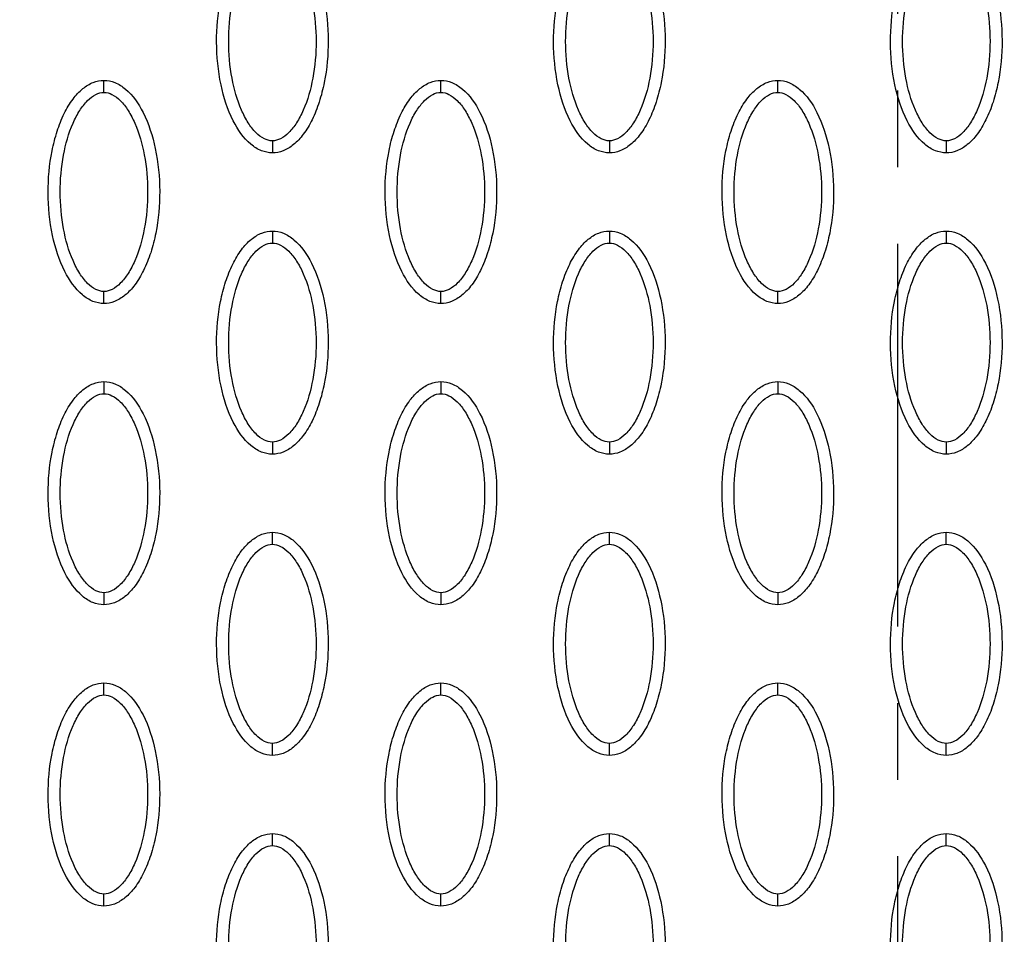
# Model space of a CAD drawing. Units: millimetres. Extents: x -396 to 16651, y 529 to 14565.
# Drawn here: x 10309 to 10390, y 8011 to 8087 of the extents above; entities that cross this region are included whole.
import ezdxf

# ---------------------------------------------------------------- set-up
doc = ezdxf.new("R2010")
doc.units = ezdxf.units.MM
doc.linetypes.add('CENTER', pattern=[50.8, 31.75, -6.35, 6.35, -6.35])
doc.layers.add('Make2D$\\M+5BFC9\\M+5BCFB\\M+5CFDF$\\M+5C6D5\\M+5CDA8\\M+5CFDF', color=18, linetype='Continuous')
doc.layers.add('Make2D$\\M+5BFC9\\M+5BCFB\\M+5CFDF$\\M+5D5FD\\M+5C7D0\\M+5CFDF', color=18, linetype='Continuous')
doc.styles.get("Standard").update_dxf_attribs({"font": 'Ubuntu-Regular.ttf'})
doc.dimstyles.new('Qitele', dxfattribs={"dimscale": 85, "dimtxt": 4, "dimasz": 5, "dimexe": 4, "dimexo": 0, "dimgap": 3, "dimtad": 1, "dimdec": 0, "dimrnd": 10, "dimzin": 1, "dimtxsty": 'Standard', "dimblk": 'OBLIQUE', "dimcen": 5, "dimdle": 4, "dimclrd": 256, "dimclre": 256, "dimclrt": 256, "dimadec": 0, "dimazin": 0, "dimtfac": 1, "dimtdec": 0, "dimtmove": 0, "dimatfit": 3, "dimldrblk": 'OBLIQUE', "dimfxl": 0, "dimlwd": 40, "dimlwe": 30, "dimarcsym": 0})

# ---------------------------------------------------------------- blocks, each defined once
blk = doc.blocks.new('_Oblique')
at = {"color": 0, "linetype": 'ByBlock', "lineweight": -2}
blk.add_line((-0.5, -0.5), (0.5, 0.5), dxfattribs=at)
blk = doc.blocks.new('*D6')
at = {"lineweight": 40, "transparency": 16777216}
blk.add_line((1146.549, 11131.453), (1146.549, 2432.855), dxfattribs=at)
at = {"lineweight": 30, "transparency": 16777216}
for p, q in [((1656.549, 10791.453), (806.549, 10791.453)), ((1656.549, 2772.855), (806.549, 2772.855))]:
    blk.add_line(p, q, dxfattribs=at)
at = {"layer": 'Defpoints', "color": 0, "transparency": 16777216}
for p in [(10791.354, 10791.453), (1146.549, 2772.855), (7313.177, 2772.855)]:
    blk.add_point(p, dxfattribs=at)
at = {"lineweight": 40, "transparency": 16777216, "xscale": 425, "yscale": 425, "zscale": 425}
for p, rotation in [((1146.549, 10791.453), 90), ((1146.549, 2772.855), 270)]:
    blk.add_blockref('_Oblique', p, dxfattribs=dict(at, rotation=rotation))
at = {"transparency": 16777216, "insert": (713.944, 6854.215), "char_height": 340, "attachment_point": 5, "rotation": 90}
blk.add_mtext('8020', dxfattribs=at)
blk = doc.blocks.new('*D8')
at = {"lineweight": 40, "transparency": 16777216}
blk.add_line((259.356, 13041.932), (259.356, 529.147), dxfattribs=at)
at = {"lineweight": 30, "transparency": 16777216}
for p, q in [((769.356, 12701.932), (-80.644, 12701.932)), ((769.356, 869.147), (-80.644, 869.147))]:
    blk.add_line(p, q, dxfattribs=at)
at = {"layer": 'Defpoints', "color": 0, "transparency": 16777216}
for p in [(10498.484, 12701.932), (259.356, 869.147), (7000.57, 869.147)]:
    blk.add_point(p, dxfattribs=at)
at = {"lineweight": 40, "transparency": 16777216, "xscale": 425, "yscale": 425, "zscale": 425}
for p, rotation in [((259.356, 12701.932), 90), ((259.356, 869.147), 270)]:
    blk.add_blockref('_Oblique', p, dxfattribs=dict(at, rotation=rotation))
at = {"transparency": 16777216, "insert": (-173.249, 6863.206), "char_height": 340, "attachment_point": 5, "rotation": 90}
blk.add_mtext('11830', dxfattribs=at)

msp = doc.modelspace()

# ---------------------------------------------------------------- linework, layer by layer
at = {"color": 0, "linetype": 'CENTER'}
msp.add_line((10381.377, 7477.748), (10381.377, 8750.12), dxfattribs=at)
at = {"layer": 'Make2D$\\M+5BFC9\\M+5BCFB\\M+5CFDF$\\M+5C6D5\\M+5CDA8\\M+5CFDF', "color": 0}
for points, knots in [([(10329.49, 8075.827), (10329.179, 8075.828), (10328.527, 8075.959), (10327.277, 8076.782), (10326.015, 8078.645), (10325.086, 8081.584), (10324.754, 8084.992), (10325.01, 8087.909), (10325.569, 8090.094), (10326.141, 8091.546), (10326.847, 8092.753), (10327.667, 8093.644), (10328.552, 8094.204), (10329.19, 8094.332), (10329.49, 8094.331)], [0, 0, 0, 0, 0.931276, 1.963919, 4.405768, 7.571965, 11.148137, 14.632233, 16.315096, 17.90115, 19.303978, 20.494603, 21.507941, 22.408096, 22.408096, 22.408096, 22.408096]), ([(10329.49, 8094.331), (10329.801, 8094.331), (10330.453, 8094.199), (10331.702, 8093.376), (10332.964, 8091.513), (10333.893, 8088.574), (10334.225, 8085.166), (10333.97, 8082.249), (10333.41, 8080.064), (10332.839, 8078.612), (10332.132, 8077.405), (10331.312, 8076.514), (10330.428, 8075.954), (10329.789, 8075.827), (10329.49, 8075.827)], [0, 0, 0, 0, 0.931276, 1.963919, 4.405768, 7.571965, 11.148137, 14.632233, 16.315096, 17.90115, 19.303978, 20.494603, 21.507941, 22.408096, 22.408096, 22.408096, 22.408096]), ([(10357.437, 8075.827), (10357.126, 8075.828), (10356.474, 8075.959), (10355.224, 8076.782), (10353.963, 8078.645), (10353.033, 8081.584), (10352.701, 8084.992), (10352.957, 8087.909), (10353.516, 8090.094), (10354.088, 8091.546), (10354.794, 8092.753), (10355.614, 8093.644), (10356.499, 8094.204), (10357.137, 8094.332), (10357.437, 8094.331)], [0, 0, 0, 0, 0.931276, 1.963919, 4.405768, 7.571965, 11.148137, 14.632233, 16.315096, 17.90115, 19.303978, 20.494603, 21.507941, 22.408096, 22.408096, 22.408096, 22.408096]), ([(10357.437, 8094.331), (10357.748, 8094.331), (10358.4, 8094.199), (10359.65, 8093.376), (10360.911, 8091.513), (10361.84, 8088.574), (10362.172, 8085.166), (10361.917, 8082.249), (10361.357, 8080.064), (10360.786, 8078.612), (10360.079, 8077.405), (10359.259, 8076.514), (10358.375, 8075.954), (10357.736, 8075.827), (10357.437, 8075.827)], [0, 0, 0, 0, 0.931276, 1.963919, 4.405768, 7.571965, 11.148137, 14.632233, 16.315096, 17.90115, 19.303978, 20.494603, 21.507941, 22.408096, 22.408096, 22.408096, 22.408096]), ([(10385.384, 8075.827), (10385.073, 8075.828), (10384.421, 8075.959), (10383.171, 8076.782), (10381.91, 8078.645), (10380.98, 8081.584), (10380.649, 8084.992), (10380.904, 8087.909), (10381.464, 8090.094), (10382.035, 8091.546), (10382.742, 8092.753), (10383.561, 8093.644), (10384.446, 8094.204), (10385.084, 8094.332), (10385.384, 8094.331)], [0, 0, 0, 0, 0.931276, 1.963919, 4.405768, 7.571965, 11.148137, 14.632233, 16.315096, 17.90115, 19.303978, 20.494603, 21.507941, 22.408096, 22.408096, 22.408096, 22.408096]), ([(10385.384, 8094.331), (10385.695, 8094.331), (10386.347, 8094.199), (10387.597, 8093.376), (10388.858, 8091.513), (10389.787, 8088.574), (10390.119, 8085.166), (10389.864, 8082.249), (10389.304, 8080.064), (10388.733, 8078.612), (10388.026, 8077.405), (10387.206, 8076.514), (10386.322, 8075.954), (10385.683, 8075.827), (10385.384, 8075.827)], [0, 0, 0, 0, 0.931276, 1.963919, 4.405768, 7.571965, 11.148137, 14.632233, 16.315096, 17.90115, 19.303978, 20.494603, 21.507941, 22.408096, 22.408096, 22.408096, 22.408096]), ([(10315.516, 8063.336), (10315.205, 8063.336), (10314.553, 8063.468), (10313.303, 8064.29), (10312.042, 8066.154), (10311.113, 8069.092), (10310.781, 8072.5), (10311.036, 8075.417), (10311.596, 8077.602), (10312.167, 8079.055), (10312.874, 8080.262), (10313.694, 8081.153), (10314.578, 8081.713), (10315.216, 8081.84), (10315.516, 8081.84)], [0, 0, 0, 0, 0.931276, 1.963919, 4.405768, 7.571965, 11.148137, 14.632233, 16.315096, 17.90115, 19.303978, 20.494603, 21.507941, 22.408096, 22.408096, 22.408096, 22.408096]), ([(10315.516, 8081.84), (10315.827, 8081.839), (10316.479, 8081.708), (10317.729, 8080.885), (10318.99, 8079.021), (10319.92, 8076.083), (10320.251, 8072.675), (10319.996, 8069.758), (10319.436, 8067.573), (10318.865, 8066.121), (10318.158, 8064.913), (10317.339, 8064.022), (10316.454, 8063.463), (10315.816, 8063.335), (10315.516, 8063.336)], [0, 0, 0, 0, 0.931276, 1.963919, 4.405768, 7.571965, 11.148137, 14.632233, 16.315096, 17.90115, 19.303978, 20.494603, 21.507941, 22.408096, 22.408096, 22.408096, 22.408096]), ([(10343.463, 8063.336), (10343.152, 8063.336), (10342.5, 8063.468), (10341.25, 8064.29), (10339.989, 8066.154), (10339.06, 8069.092), (10338.728, 8072.5), (10338.983, 8075.417), (10339.543, 8077.602), (10340.114, 8079.055), (10340.821, 8080.262), (10341.641, 8081.153), (10342.525, 8081.713), (10343.164, 8081.84), (10343.463, 8081.84)], [0, 0, 0, 0, 0.931276, 1.963919, 4.405768, 7.571965, 11.148137, 14.632233, 16.315096, 17.90115, 19.303978, 20.494603, 21.507941, 22.408096, 22.408096, 22.408096, 22.408096]), ([(10343.463, 8081.84), (10343.774, 8081.839), (10344.426, 8081.708), (10345.676, 8080.885), (10346.937, 8079.021), (10347.867, 8076.083), (10348.198, 8072.675), (10347.943, 8069.758), (10347.383, 8067.573), (10346.812, 8066.121), (10346.105, 8064.913), (10345.286, 8064.022), (10344.401, 8063.463), (10343.763, 8063.335), (10343.463, 8063.336)], [0, 0, 0, 0, 0.931277, 1.963919, 4.405768, 7.571965, 11.148137, 14.632233, 16.315096, 17.90115, 19.303978, 20.494603, 21.507941, 22.408096, 22.408096, 22.408096, 22.408096]), ([(10371.41, 8063.336), (10371.099, 8063.336), (10370.447, 8063.468), (10369.197, 8064.29), (10367.936, 8066.154), (10367.007, 8069.092), (10366.675, 8072.5), (10366.93, 8075.417), (10367.49, 8077.602), (10368.061, 8079.055), (10368.768, 8080.262), (10369.588, 8081.153), (10370.472, 8081.713), (10371.111, 8081.84), (10371.41, 8081.84)], [0, 0, 0, 0, 0.931276, 1.963919, 4.405768, 7.571965, 11.148137, 14.632233, 16.315096, 17.90115, 19.303978, 20.494603, 21.507941, 22.408096, 22.408096, 22.408096, 22.408096]), ([(10371.41, 8081.84), (10371.721, 8081.839), (10372.373, 8081.708), (10373.623, 8080.885), (10374.884, 8079.021), (10375.814, 8076.083), (10376.146, 8072.675), (10375.89, 8069.758), (10375.331, 8067.573), (10374.759, 8066.121), (10374.052, 8064.913), (10373.233, 8064.022), (10372.348, 8063.463), (10371.71, 8063.335), (10371.41, 8063.336)], [0, 0, 0, 0, 0.931276, 1.963919, 4.405768, 7.571965, 11.148137, 14.632233, 16.315096, 17.90115, 19.303978, 20.494603, 21.507941, 22.408096, 22.408096, 22.408096, 22.408096]), ([(10329.49, 8050.844), (10329.179, 8050.845), (10328.527, 8050.976), (10327.277, 8051.799), (10326.015, 8053.662), (10325.086, 8056.601), (10324.754, 8060.009), (10325.01, 8062.926), (10325.569, 8065.111), (10326.141, 8066.563), (10326.847, 8067.77), (10327.667, 8068.661), (10328.552, 8069.221), (10329.19, 8069.349), (10329.49, 8069.348)], [0, 0, 0, 0, 0.931277, 1.963919, 4.405768, 7.571965, 11.148137, 14.632233, 16.315096, 17.90115, 19.303978, 20.494603, 21.507941, 22.408096, 22.408096, 22.408096, 22.408096]), ([(10329.49, 8069.348), (10329.801, 8069.347), (10330.453, 8069.216), (10331.702, 8068.393), (10332.964, 8066.53), (10333.893, 8063.591), (10334.225, 8060.183), (10333.97, 8057.266), (10333.41, 8055.081), (10332.839, 8053.629), (10332.132, 8052.422), (10331.312, 8051.531), (10330.428, 8050.971), (10329.789, 8050.843), (10329.49, 8050.844)], [0, 0, 0, 0, 0.931277, 1.963919, 4.405768, 7.571965, 11.148137, 14.632233, 16.315096, 17.90115, 19.303978, 20.494603, 21.507941, 22.408096, 22.408096, 22.408096, 22.408096]), ([(10357.437, 8050.844), (10357.126, 8050.845), (10356.474, 8050.976), (10355.224, 8051.799), (10353.963, 8053.662), (10353.033, 8056.601), (10352.701, 8060.009), (10352.957, 8062.926), (10353.516, 8065.111), (10354.088, 8066.563), (10354.794, 8067.77), (10355.614, 8068.661), (10356.499, 8069.221), (10357.137, 8069.349), (10357.437, 8069.348)], [0, 0, 0, 0, 0.931276, 1.963919, 4.405768, 7.571965, 11.148137, 14.632233, 16.315096, 17.90115, 19.303978, 20.494603, 21.507941, 22.408096, 22.408096, 22.408096, 22.408096]), ([(10357.437, 8069.348), (10357.748, 8069.347), (10358.4, 8069.216), (10359.65, 8068.393), (10360.911, 8066.53), (10361.84, 8063.591), (10362.172, 8060.183), (10361.917, 8057.266), (10361.357, 8055.081), (10360.786, 8053.629), (10360.079, 8052.422), (10359.259, 8051.531), (10358.375, 8050.971), (10357.736, 8050.843), (10357.437, 8050.844)], [0, 0, 0, 0, 0.931276, 1.963919, 4.405768, 7.571965, 11.148137, 14.632233, 16.315096, 17.90115, 19.303978, 20.494603, 21.507941, 22.408096, 22.408096, 22.408096, 22.408096]), ([(10385.384, 8050.844), (10385.073, 8050.845), (10384.421, 8050.976), (10383.171, 8051.799), (10381.91, 8053.662), (10380.98, 8056.601), (10380.649, 8060.009), (10380.904, 8062.926), (10381.464, 8065.111), (10382.035, 8066.563), (10382.742, 8067.77), (10383.561, 8068.661), (10384.446, 8069.221), (10385.084, 8069.349), (10385.384, 8069.348)], [0, 0, 0, 0, 0.931277, 1.963919, 4.405768, 7.571965, 11.148137, 14.632233, 16.315096, 17.90115, 19.303978, 20.494603, 21.507941, 22.408096, 22.408096, 22.408096, 22.408096]), ([(10385.384, 8069.348), (10385.695, 8069.347), (10386.347, 8069.216), (10387.597, 8068.393), (10388.858, 8066.53), (10389.787, 8063.591), (10390.119, 8060.183), (10389.864, 8057.266), (10389.304, 8055.081), (10388.733, 8053.629), (10388.026, 8052.422), (10387.206, 8051.531), (10386.322, 8050.971), (10385.683, 8050.843), (10385.384, 8050.844)], [0, 0, 0, 0, 0.931277, 1.963919, 4.405768, 7.571965, 11.148137, 14.632233, 16.315096, 17.90115, 19.303978, 20.494603, 21.507941, 22.408096, 22.408096, 22.408096, 22.408096]), ([(10315.516, 8038.352), (10315.205, 8038.353), (10314.553, 8038.484), (10313.303, 8039.307), (10312.042, 8041.171), (10311.113, 8044.109), (10310.781, 8047.517), (10311.036, 8050.434), (10311.596, 8052.619), (10312.167, 8054.072), (10312.874, 8055.279), (10313.694, 8056.17), (10314.578, 8056.729), (10315.216, 8056.857), (10315.516, 8056.857)], [0, 0, 0, 0, 0.931276, 1.963919, 4.405768, 7.571965, 11.148137, 14.632233, 16.315096, 17.90115, 19.303978, 20.494603, 21.507941, 22.408096, 22.408096, 22.408096, 22.408096]), ([(10315.516, 8056.857), (10315.827, 8056.856), (10316.479, 8056.725), (10317.729, 8055.902), (10318.99, 8054.038), (10319.92, 8051.1), (10320.251, 8047.692), (10319.996, 8044.775), (10319.436, 8042.59), (10318.865, 8041.137), (10318.158, 8039.93), (10317.339, 8039.039), (10316.454, 8038.479), (10315.816, 8038.352), (10315.516, 8038.352)], [0, 0, 0, 0, 0.931276, 1.963919, 4.405768, 7.571965, 11.148137, 14.632233, 16.315096, 17.90115, 19.303978, 20.494603, 21.507941, 22.408096, 22.408096, 22.408096, 22.408096]), ([(10343.463, 8038.352), (10343.152, 8038.353), (10342.5, 8038.484), (10341.25, 8039.307), (10339.989, 8041.171), (10339.06, 8044.109), (10338.728, 8047.517), (10338.983, 8050.434), (10339.543, 8052.619), (10340.114, 8054.072), (10340.821, 8055.279), (10341.641, 8056.17), (10342.525, 8056.729), (10343.164, 8056.857), (10343.463, 8056.857)], [0, 0, 0, 0, 0.931276, 1.963919, 4.405768, 7.571965, 11.148137, 14.632233, 16.315096, 17.90115, 19.303978, 20.494603, 21.507941, 22.408096, 22.408096, 22.408096, 22.408096]), ([(10343.463, 8056.857), (10343.774, 8056.856), (10344.426, 8056.725), (10345.676, 8055.902), (10346.937, 8054.038), (10347.867, 8051.1), (10348.198, 8047.692), (10347.943, 8044.775), (10347.383, 8042.59), (10346.812, 8041.137), (10346.105, 8039.93), (10345.286, 8039.039), (10344.401, 8038.479), (10343.763, 8038.352), (10343.463, 8038.352)], [0, 0, 0, 0, 0.931276, 1.963919, 4.405768, 7.571965, 11.148137, 14.632233, 16.315096, 17.90115, 19.303978, 20.494603, 21.507941, 22.408096, 22.408096, 22.408096, 22.408096]), ([(10371.41, 8038.352), (10371.099, 8038.353), (10370.447, 8038.484), (10369.197, 8039.307), (10367.936, 8041.171), (10367.007, 8044.109), (10366.675, 8047.517), (10366.93, 8050.434), (10367.49, 8052.619), (10368.061, 8054.072), (10368.768, 8055.279), (10369.588, 8056.17), (10370.472, 8056.729), (10371.111, 8056.857), (10371.41, 8056.857)], [0, 0, 0, 0, 0.931277, 1.963919, 4.405768, 7.571965, 11.148137, 14.632233, 16.315096, 17.90115, 19.303978, 20.494603, 21.507941, 22.408096, 22.408096, 22.408096, 22.408096]), ([(10371.41, 8056.857), (10371.721, 8056.856), (10372.373, 8056.725), (10373.623, 8055.902), (10374.884, 8054.038), (10375.814, 8051.1), (10376.146, 8047.692), (10375.89, 8044.775), (10375.331, 8042.59), (10374.759, 8041.137), (10374.052, 8039.93), (10373.233, 8039.039), (10372.348, 8038.479), (10371.71, 8038.352), (10371.41, 8038.352)], [0, 0, 0, 0, 0.931276, 1.963919, 4.405768, 7.571965, 11.148137, 14.632233, 16.315096, 17.90115, 19.303978, 20.494603, 21.507941, 22.408096, 22.408096, 22.408096, 22.408096]), ([(10329.49, 8025.861), (10329.179, 8025.862), (10328.527, 8025.993), (10327.277, 8026.816), (10326.015, 8028.679), (10325.086, 8031.618), (10324.754, 8035.026), (10325.01, 8037.943), (10325.569, 8040.128), (10326.141, 8041.58), (10326.847, 8042.787), (10327.667, 8043.678), (10328.552, 8044.238), (10329.19, 8044.366), (10329.49, 8044.365)], [0, 0, 0, 0, 0.931276, 1.963919, 4.405768, 7.571965, 11.148137, 14.632233, 16.315096, 17.90115, 19.303978, 20.494603, 21.507941, 22.408096, 22.408096, 22.408096, 22.408096]), ([(10329.49, 8044.365), (10329.801, 8044.364), (10330.453, 8044.233), (10331.702, 8043.41), (10332.964, 8041.547), (10333.893, 8038.608), (10334.225, 8035.2), (10333.97, 8032.283), (10333.41, 8030.098), (10332.839, 8028.646), (10332.132, 8027.439), (10331.312, 8026.548), (10330.428, 8025.988), (10329.789, 8025.86), (10329.49, 8025.861)], [0, 0, 0, 0, 0.931276, 1.963919, 4.405768, 7.571965, 11.148137, 14.632233, 16.315096, 17.90115, 19.303978, 20.494603, 21.507941, 22.408096, 22.408096, 22.408096, 22.408096]), ([(10357.437, 8025.861), (10357.126, 8025.862), (10356.474, 8025.993), (10355.224, 8026.816), (10353.963, 8028.679), (10353.033, 8031.618), (10352.701, 8035.026), (10352.957, 8037.943), (10353.516, 8040.128), (10354.088, 8041.58), (10354.794, 8042.787), (10355.614, 8043.678), (10356.499, 8044.238), (10357.137, 8044.366), (10357.437, 8044.365)], [0, 0, 0, 0, 0.931276, 1.963919, 4.405768, 7.571965, 11.148137, 14.632233, 16.315096, 17.90115, 19.303978, 20.494603, 21.507941, 22.408096, 22.408096, 22.408096, 22.408096]), ([(10357.437, 8044.365), (10357.748, 8044.364), (10358.4, 8044.233), (10359.65, 8043.41), (10360.911, 8041.547), (10361.84, 8038.608), (10362.172, 8035.2), (10361.917, 8032.283), (10361.357, 8030.098), (10360.786, 8028.646), (10360.079, 8027.439), (10359.259, 8026.548), (10358.375, 8025.988), (10357.736, 8025.86), (10357.437, 8025.861)], [0, 0, 0, 0, 0.931277, 1.963919, 4.405768, 7.571965, 11.148137, 14.632233, 16.315096, 17.90115, 19.303978, 20.494603, 21.507941, 22.408096, 22.408096, 22.408096, 22.408096]), ([(10385.384, 8025.861), (10385.073, 8025.862), (10384.421, 8025.993), (10383.171, 8026.816), (10381.91, 8028.679), (10380.98, 8031.618), (10380.649, 8035.026), (10380.904, 8037.943), (10381.464, 8040.128), (10382.035, 8041.58), (10382.742, 8042.787), (10383.561, 8043.678), (10384.446, 8044.238), (10385.084, 8044.366), (10385.384, 8044.365)], [0, 0, 0, 0, 0.931276, 1.963919, 4.405768, 7.571965, 11.148137, 14.632233, 16.315096, 17.90115, 19.303978, 20.494603, 21.507941, 22.408096, 22.408096, 22.408096, 22.408096]), ([(10385.384, 8044.365), (10385.695, 8044.364), (10386.347, 8044.233), (10387.597, 8043.41), (10388.858, 8041.547), (10389.787, 8038.608), (10390.119, 8035.2), (10389.864, 8032.283), (10389.304, 8030.098), (10388.733, 8028.646), (10388.026, 8027.439), (10387.206, 8026.548), (10386.322, 8025.988), (10385.683, 8025.86), (10385.384, 8025.861)], [0, 0, 0, 0, 0.931277, 1.963919, 4.405768, 7.571965, 11.148137, 14.632233, 16.315096, 17.90115, 19.303978, 20.494603, 21.507941, 22.408096, 22.408096, 22.408096, 22.408096]), ([(10315.516, 8013.369), (10315.205, 8013.37), (10314.553, 8013.501), (10313.303, 8014.324), (10312.042, 8016.187), (10311.113, 8019.126), (10310.781, 8022.534), (10311.036, 8025.451), (10311.596, 8027.636), (10312.167, 8029.088), (10312.874, 8030.296), (10313.694, 8031.187), (10314.578, 8031.746), (10315.216, 8031.874), (10315.516, 8031.873)], [0, 0, 0, 0, 0.931276, 1.963919, 4.405768, 7.571965, 11.148137, 14.632233, 16.315096, 17.90115, 19.303978, 20.494603, 21.507941, 22.408096, 22.408096, 22.408096, 22.408096]), ([(10315.516, 8031.873), (10315.827, 8031.873), (10316.479, 8031.741), (10317.729, 8030.919), (10318.99, 8029.055), (10319.92, 8026.117), (10320.251, 8022.708), (10319.996, 8019.792), (10319.436, 8017.607), (10318.865, 8016.154), (10318.158, 8014.947), (10317.339, 8014.056), (10316.454, 8013.496), (10315.816, 8013.369), (10315.516, 8013.369)], [0, 0, 0, 0, 0.931276, 1.963919, 4.405768, 7.571965, 11.148137, 14.632233, 16.315096, 17.90115, 19.303978, 20.494603, 21.507941, 22.408096, 22.408096, 22.408096, 22.408096]), ([(10343.463, 8013.369), (10343.152, 8013.37), (10342.5, 8013.501), (10341.25, 8014.324), (10339.989, 8016.187), (10339.06, 8019.126), (10338.728, 8022.534), (10338.983, 8025.451), (10339.543, 8027.636), (10340.114, 8029.088), (10340.821, 8030.296), (10341.641, 8031.187), (10342.525, 8031.746), (10343.164, 8031.874), (10343.463, 8031.873)], [0, 0, 0, 0, 0.931276, 1.963919, 4.405768, 7.571965, 11.148137, 14.632233, 16.315096, 17.90115, 19.303978, 20.494603, 21.507941, 22.408096, 22.408096, 22.408096, 22.408096]), ([(10343.463, 8031.873), (10343.774, 8031.873), (10344.426, 8031.741), (10345.676, 8030.919), (10346.937, 8029.055), (10347.867, 8026.117), (10348.198, 8022.708), (10347.943, 8019.792), (10347.383, 8017.607), (10346.812, 8016.154), (10346.105, 8014.947), (10345.286, 8014.056), (10344.401, 8013.496), (10343.763, 8013.369), (10343.463, 8013.369)], [0, 0, 0, 0, 0.931276, 1.963919, 4.405768, 7.571965, 11.148137, 14.632233, 16.315096, 17.90115, 19.303978, 20.494603, 21.507941, 22.408096, 22.408096, 22.408096, 22.408096]), ([(10371.41, 8013.369), (10371.099, 8013.37), (10370.447, 8013.501), (10369.197, 8014.324), (10367.936, 8016.187), (10367.007, 8019.126), (10366.675, 8022.534), (10366.93, 8025.451), (10367.49, 8027.636), (10368.061, 8029.088), (10368.768, 8030.296), (10369.588, 8031.187), (10370.472, 8031.746), (10371.111, 8031.874), (10371.41, 8031.873)], [0, 0, 0, 0, 0.931276, 1.963919, 4.405768, 7.571965, 11.148137, 14.632233, 16.315096, 17.90115, 19.303978, 20.494603, 21.507941, 22.408096, 22.408096, 22.408096, 22.408096]), ([(10371.41, 8031.873), (10371.721, 8031.873), (10372.373, 8031.741), (10373.623, 8030.919), (10374.884, 8029.055), (10375.814, 8026.117), (10376.146, 8022.708), (10375.89, 8019.792), (10375.331, 8017.607), (10374.759, 8016.154), (10374.052, 8014.947), (10373.233, 8014.056), (10372.348, 8013.496), (10371.71, 8013.369), (10371.41, 8013.369)], [0, 0, 0, 0, 0.931276, 1.963919, 4.405768, 7.571965, 11.148137, 14.632233, 16.315096, 17.90115, 19.303978, 20.494603, 21.507941, 22.408096, 22.408096, 22.408096, 22.408096]), ([(10329.49, 8000.878), (10329.179, 8000.878), (10328.527, 8001.01), (10327.277, 8001.832), (10326.015, 8003.696), (10325.086, 8006.634), (10324.754, 8010.043), (10325.01, 8012.96), (10325.569, 8015.144), (10326.141, 8016.597), (10326.847, 8017.804), (10327.667, 8018.695), (10328.552, 8019.255), (10329.19, 8019.382), (10329.49, 8019.382)], [0, 0, 0, 0, 0.931276, 1.963919, 4.405768, 7.571965, 11.148137, 14.632233, 16.315096, 17.90115, 19.303978, 20.494603, 21.507941, 22.408096, 22.408096, 22.408096, 22.408096]), ([(10329.49, 8019.382), (10329.801, 8019.381), (10330.453, 8019.25), (10331.702, 8018.427), (10332.964, 8016.564), (10333.893, 8013.625), (10334.225, 8010.217), (10333.97, 8007.3), (10333.41, 8005.115), (10332.839, 8003.663), (10332.132, 8002.456), (10331.312, 8001.565), (10330.428, 8001.005), (10329.789, 8000.877), (10329.49, 8000.878)], [0, 0, 0, 0, 0.931276, 1.963919, 4.405768, 7.571965, 11.148137, 14.632233, 16.315096, 17.90115, 19.303978, 20.494603, 21.507941, 22.408096, 22.408096, 22.408096, 22.408096]), ([(10357.437, 8000.878), (10357.126, 8000.878), (10356.474, 8001.01), (10355.224, 8001.832), (10353.963, 8003.696), (10353.033, 8006.634), (10352.701, 8010.043), (10352.957, 8012.96), (10353.516, 8015.144), (10354.088, 8016.597), (10354.794, 8017.804), (10355.614, 8018.695), (10356.499, 8019.255), (10357.137, 8019.382), (10357.437, 8019.382)], [0, 0, 0, 0, 0.931276, 1.963919, 4.405768, 7.571965, 11.148137, 14.632233, 16.315096, 17.90115, 19.303978, 20.494603, 21.507941, 22.408096, 22.408096, 22.408096, 22.408096]), ([(10357.437, 8019.382), (10357.748, 8019.381), (10358.4, 8019.25), (10359.65, 8018.427), (10360.911, 8016.564), (10361.84, 8013.625), (10362.172, 8010.217), (10361.917, 8007.3), (10361.357, 8005.115), (10360.786, 8003.663), (10360.079, 8002.456), (10359.259, 8001.565), (10358.375, 8001.005), (10357.736, 8000.877), (10357.437, 8000.878)], [0, 0, 0, 0, 0.931276, 1.963919, 4.405768, 7.571965, 11.148137, 14.632233, 16.315096, 17.90115, 19.303978, 20.494603, 21.507941, 22.408096, 22.408096, 22.408096, 22.408096]), ([(10385.384, 8000.878), (10385.073, 8000.878), (10384.421, 8001.01), (10383.171, 8001.832), (10381.91, 8003.696), (10380.98, 8006.634), (10380.649, 8010.043), (10380.904, 8012.96), (10381.464, 8015.144), (10382.035, 8016.597), (10382.742, 8017.804), (10383.561, 8018.695), (10384.446, 8019.255), (10385.084, 8019.382), (10385.384, 8019.382)], [0, 0, 0, 0, 0.931276, 1.963919, 4.405768, 7.571965, 11.148137, 14.632233, 16.315096, 17.90115, 19.303978, 20.494603, 21.507941, 22.408096, 22.408096, 22.408096, 22.408096]), ([(10385.384, 8019.382), (10385.695, 8019.381), (10386.347, 8019.25), (10387.597, 8018.427), (10388.858, 8016.564), (10389.787, 8013.625), (10390.119, 8010.217), (10389.864, 8007.3), (10389.304, 8005.115), (10388.733, 8003.663), (10388.026, 8002.456), (10387.206, 8001.565), (10386.322, 8001.005), (10385.683, 8000.877), (10385.384, 8000.878)], [0, 0, 0, 0, 0.931276, 1.963919, 4.405768, 7.571965, 11.148137, 14.632233, 16.315096, 17.90115, 19.303978, 20.494603, 21.507941, 22.408096, 22.408096, 22.408096, 22.408096])]:
    msp.add_open_spline(points, degree=3, knots=knots, dxfattribs=at)
at = {"layer": 'Make2D$\\M+5BFC9\\M+5BCFB\\M+5CFDF$\\M+5D5FD\\M+5C7D0\\M+5CFDF', "color": 0}
for points in [[(10329.49, 8076.826), (10329.257, 8076.825), (10328.748, 8076.974), (10328.061, 8077.522), (10327.43, 8078.347), (10326.667, 8079.837), (10326.032, 8082.104), (10325.775, 8085.075), (10326.031, 8088.051), (10326.667, 8090.324), (10327.431, 8091.813), (10328.058, 8092.631), (10328.741, 8093.181), (10329.253, 8093.334), (10329.49, 8093.332)], [(10329.49, 8093.332), (10329.722, 8093.334), (10330.231, 8093.184), (10330.918, 8092.636), (10331.549, 8091.811), (10332.313, 8090.321), (10332.947, 8088.054), (10333.205, 8085.084), (10332.949, 8082.108), (10332.312, 8079.834), (10331.548, 8078.346), (10330.921, 8077.527), (10330.238, 8076.977), (10329.727, 8076.825), (10329.49, 8076.826)], [(10357.437, 8076.826), (10357.204, 8076.825), (10356.695, 8076.974), (10356.009, 8077.522), (10355.377, 8078.347), (10354.614, 8079.837), (10353.979, 8082.104), (10353.722, 8085.075), (10353.978, 8088.051), (10354.614, 8090.324), (10355.379, 8091.813), (10356.006, 8092.631), (10356.688, 8093.181), (10357.2, 8093.334), (10357.437, 8093.332)], [(10357.437, 8093.332), (10357.67, 8093.334), (10358.178, 8093.184), (10358.865, 8092.636), (10359.496, 8091.811), (10360.26, 8090.321), (10360.894, 8088.054), (10361.152, 8085.084), (10360.896, 8082.108), (10360.259, 8079.834), (10359.495, 8078.346), (10358.868, 8077.527), (10358.185, 8076.977), (10357.674, 8076.825), (10357.437, 8076.826)], [(10385.384, 8076.826), (10385.151, 8076.825), (10384.643, 8076.974), (10383.956, 8077.522), (10383.324, 8078.347), (10382.561, 8079.837), (10381.926, 8082.104), (10381.669, 8085.075), (10381.925, 8088.051), (10382.561, 8090.324), (10383.326, 8091.813), (10383.953, 8092.631), (10384.635, 8093.181), (10385.147, 8093.334), (10385.384, 8093.332)], [(10385.384, 8093.332), (10385.617, 8093.334), (10386.125, 8093.184), (10386.812, 8092.636), (10387.443, 8091.811), (10388.207, 8090.321), (10388.842, 8088.054), (10389.099, 8085.084), (10388.843, 8082.108), (10388.206, 8079.834), (10387.442, 8078.346), (10386.815, 8077.527), (10386.132, 8076.977), (10385.621, 8076.825), (10385.384, 8076.826)], [(10315.516, 8064.335), (10315.283, 8064.333), (10314.775, 8064.482), (10314.088, 8065.03), (10313.457, 8065.856), (10312.693, 8067.345), (10312.058, 8069.613), (10311.801, 8072.583), (10312.057, 8075.559), (10312.693, 8077.833), (10313.458, 8079.321), (10314.085, 8080.14), (10314.768, 8080.69), (10315.279, 8080.842), (10315.516, 8080.841)], [(10315.516, 8080.841), (10315.749, 8080.842), (10316.257, 8080.693), (10316.944, 8080.145), (10317.575, 8079.32), (10318.339, 8077.83), (10318.974, 8075.562), (10319.231, 8072.592), (10318.975, 8069.616), (10318.339, 8067.342), (10317.574, 8065.854), (10316.947, 8065.035), (10316.264, 8064.486), (10315.753, 8064.333), (10315.516, 8064.335)], [(10343.463, 8064.335), (10343.23, 8064.333), (10342.722, 8064.482), (10342.035, 8065.03), (10341.404, 8065.856), (10340.64, 8067.345), (10340.005, 8069.613), (10339.748, 8072.583), (10340.004, 8075.559), (10340.641, 8077.833), (10341.405, 8079.321), (10342.032, 8080.14), (10342.715, 8080.69), (10343.226, 8080.842), (10343.463, 8080.841)], [(10343.463, 8080.841), (10343.696, 8080.842), (10344.204, 8080.693), (10344.891, 8080.145), (10345.523, 8079.32), (10346.286, 8077.83), (10346.921, 8075.562), (10347.178, 8072.592), (10346.922, 8069.616), (10346.286, 8067.342), (10345.521, 8065.854), (10344.894, 8065.035), (10344.212, 8064.486), (10343.7, 8064.333), (10343.463, 8064.335)], [(10371.41, 8064.335), (10371.177, 8064.333), (10370.669, 8064.482), (10369.982, 8065.03), (10369.351, 8065.856), (10368.587, 8067.345), (10367.953, 8069.613), (10367.695, 8072.583), (10367.951, 8075.559), (10368.588, 8077.833), (10369.352, 8079.321), (10369.979, 8080.14), (10370.662, 8080.69), (10371.173, 8080.842), (10371.41, 8080.841)], [(10371.41, 8080.841), (10371.643, 8080.842), (10372.152, 8080.693), (10372.838, 8080.145), (10373.47, 8079.32), (10374.233, 8077.83), (10374.868, 8075.562), (10375.125, 8072.592), (10374.869, 8069.616), (10374.233, 8067.342), (10373.468, 8065.854), (10372.841, 8065.035), (10372.159, 8064.486), (10371.647, 8064.333), (10371.41, 8064.335)], [(10329.49, 8051.843), (10329.257, 8051.841), (10328.748, 8051.991), (10328.061, 8052.539), (10327.43, 8053.364), (10326.667, 8054.854), (10326.032, 8057.121), (10325.775, 8060.091), (10326.031, 8063.068), (10326.667, 8065.341), (10327.431, 8066.829), (10328.058, 8067.648), (10328.741, 8068.198), (10329.253, 8068.351), (10329.49, 8068.349)], [(10329.49, 8068.349), (10329.722, 8068.351), (10330.231, 8068.201), (10330.918, 8067.653), (10331.549, 8066.828), (10332.313, 8065.338), (10332.947, 8063.071), (10333.205, 8060.101), (10332.949, 8057.125), (10332.312, 8054.851), (10331.548, 8053.363), (10330.921, 8052.544), (10330.238, 8051.994), (10329.727, 8051.841), (10329.49, 8051.843)], [(10357.437, 8051.843), (10357.204, 8051.841), (10356.695, 8051.991), (10356.009, 8052.539), (10355.377, 8053.364), (10354.614, 8054.854), (10353.979, 8057.121), (10353.722, 8060.091), (10353.978, 8063.068), (10354.614, 8065.341), (10355.379, 8066.829), (10356.006, 8067.648), (10356.688, 8068.198), (10357.2, 8068.351), (10357.437, 8068.349)], [(10357.437, 8068.349), (10357.67, 8068.351), (10358.178, 8068.201), (10358.865, 8067.653), (10359.496, 8066.828), (10360.26, 8065.338), (10360.894, 8063.071), (10361.152, 8060.101), (10360.896, 8057.125), (10360.259, 8054.851), (10359.495, 8053.363), (10358.868, 8052.544), (10358.185, 8051.994), (10357.674, 8051.841), (10357.437, 8051.843)], [(10385.384, 8051.843), (10385.151, 8051.841), (10384.643, 8051.991), (10383.956, 8052.539), (10383.324, 8053.364), (10382.561, 8054.854), (10381.926, 8057.121), (10381.669, 8060.091), (10381.925, 8063.068), (10382.561, 8065.341), (10383.326, 8066.829), (10383.953, 8067.648), (10384.635, 8068.198), (10385.147, 8068.351), (10385.384, 8068.349)], [(10385.384, 8068.349), (10385.617, 8068.351), (10386.125, 8068.201), (10386.812, 8067.653), (10387.443, 8066.828), (10388.207, 8065.338), (10388.842, 8063.071), (10389.099, 8060.101), (10388.843, 8057.125), (10388.206, 8054.851), (10387.442, 8053.363), (10386.815, 8052.544), (10386.132, 8051.994), (10385.621, 8051.841), (10385.384, 8051.843)], [(10315.516, 8039.351), (10315.283, 8039.35), (10314.775, 8039.499), (10314.088, 8040.047), (10313.457, 8040.873), (10312.693, 8042.362), (10312.058, 8044.63), (10311.801, 8047.6), (10312.057, 8050.576), (10312.693, 8052.85), (10313.458, 8054.338), (10314.085, 8055.157), (10314.768, 8055.706), (10315.279, 8055.859), (10315.516, 8055.857)], [(10315.516, 8055.857), (10315.749, 8055.859), (10316.257, 8055.71), (10316.944, 8055.162), (10317.575, 8054.336), (10318.339, 8052.847), (10318.974, 8050.579), (10319.231, 8047.609), (10318.975, 8044.633), (10318.339, 8042.359), (10317.574, 8040.871), (10316.947, 8040.052), (10316.264, 8039.502), (10315.753, 8039.35), (10315.516, 8039.351)], [(10343.463, 8039.351), (10343.23, 8039.35), (10342.722, 8039.499), (10342.035, 8040.047), (10341.404, 8040.873), (10340.64, 8042.362), (10340.005, 8044.63), (10339.748, 8047.6), (10340.004, 8050.576), (10340.641, 8052.85), (10341.405, 8054.338), (10342.032, 8055.157), (10342.715, 8055.706), (10343.226, 8055.859), (10343.463, 8055.857)], [(10343.463, 8055.857), (10343.696, 8055.859), (10344.204, 8055.71), (10344.891, 8055.162), (10345.523, 8054.336), (10346.286, 8052.847), (10346.921, 8050.579), (10347.178, 8047.609), (10346.922, 8044.633), (10346.286, 8042.359), (10345.521, 8040.871), (10344.894, 8040.052), (10344.212, 8039.502), (10343.7, 8039.35), (10343.463, 8039.351)], [(10371.41, 8039.351), (10371.177, 8039.35), (10370.669, 8039.499), (10369.982, 8040.047), (10369.351, 8040.873), (10368.587, 8042.362), (10367.953, 8044.63), (10367.695, 8047.6), (10367.951, 8050.576), (10368.588, 8052.85), (10369.352, 8054.338), (10369.979, 8055.157), (10370.662, 8055.706), (10371.173, 8055.859), (10371.41, 8055.857)], [(10371.41, 8055.857), (10371.643, 8055.859), (10372.152, 8055.71), (10372.838, 8055.162), (10373.47, 8054.336), (10374.233, 8052.847), (10374.868, 8050.579), (10375.125, 8047.609), (10374.869, 8044.633), (10374.233, 8042.359), (10373.468, 8040.871), (10372.841, 8040.052), (10372.159, 8039.502), (10371.647, 8039.35), (10371.41, 8039.351)], [(10329.49, 8026.86), (10329.257, 8026.858), (10328.748, 8027.008), (10328.061, 8027.556), (10327.43, 8028.381), (10326.667, 8029.871), (10326.032, 8032.138), (10325.775, 8035.108), (10326.031, 8038.084), (10326.667, 8040.358), (10327.431, 8041.846), (10328.058, 8042.665), (10328.741, 8043.215), (10329.253, 8043.367), (10329.49, 8043.366)], [(10329.49, 8043.366), (10329.722, 8043.367), (10330.231, 8043.218), (10330.918, 8042.67), (10331.549, 8041.845), (10332.313, 8040.355), (10332.947, 8038.088), (10333.205, 8035.118), (10332.949, 8032.141), (10332.312, 8029.868), (10331.548, 8028.379), (10330.921, 8027.561), (10330.238, 8027.011), (10329.727, 8026.858), (10329.49, 8026.86)], [(10357.437, 8026.86), (10357.204, 8026.858), (10356.695, 8027.008), (10356.009, 8027.556), (10355.377, 8028.381), (10354.614, 8029.871), (10353.979, 8032.138), (10353.722, 8035.108), (10353.978, 8038.084), (10354.614, 8040.358), (10355.379, 8041.846), (10356.006, 8042.665), (10356.688, 8043.215), (10357.2, 8043.367), (10357.437, 8043.366)], [(10357.437, 8043.366), (10357.67, 8043.367), (10358.178, 8043.218), (10358.865, 8042.67), (10359.496, 8041.845), (10360.26, 8040.355), (10360.894, 8038.088), (10361.152, 8035.118), (10360.896, 8032.141), (10360.259, 8029.868), (10359.495, 8028.379), (10358.868, 8027.561), (10358.185, 8027.011), (10357.674, 8026.858), (10357.437, 8026.86)], [(10385.384, 8026.86), (10385.151, 8026.858), (10384.643, 8027.008), (10383.956, 8027.556), (10383.324, 8028.381), (10382.561, 8029.871), (10381.926, 8032.138), (10381.669, 8035.108), (10381.925, 8038.084), (10382.561, 8040.358), (10383.326, 8041.846), (10383.953, 8042.665), (10384.635, 8043.215), (10385.147, 8043.367), (10385.384, 8043.366)], [(10385.384, 8043.366), (10385.617, 8043.367), (10386.125, 8043.218), (10386.812, 8042.67), (10387.443, 8041.845), (10388.207, 8040.355), (10388.842, 8038.088), (10389.099, 8035.118), (10388.843, 8032.141), (10388.206, 8029.868), (10387.442, 8028.379), (10386.815, 8027.561), (10386.132, 8027.011), (10385.621, 8026.858), (10385.384, 8026.86)], [(10315.516, 8014.368), (10315.283, 8014.367), (10314.775, 8014.516), (10314.088, 8015.064), (10313.457, 8015.889), (10312.693, 8017.379), (10312.058, 8019.647), (10311.801, 8022.617), (10312.057, 8025.593), (10312.693, 8027.867), (10313.458, 8029.355), (10314.085, 8030.174), (10314.768, 8030.723), (10315.279, 8030.876), (10315.516, 8030.874)], [(10315.516, 8030.874), (10315.749, 8030.876), (10316.257, 8030.727), (10316.944, 8030.179), (10317.575, 8029.353), (10318.339, 8027.864), (10318.974, 8025.596), (10319.231, 8022.626), (10318.975, 8019.65), (10318.339, 8017.376), (10317.574, 8015.888), (10316.947, 8015.069), (10316.264, 8014.519), (10315.753, 8014.367), (10315.516, 8014.368)], [(10343.463, 8014.368), (10343.23, 8014.367), (10342.722, 8014.516), (10342.035, 8015.064), (10341.404, 8015.889), (10340.64, 8017.379), (10340.005, 8019.647), (10339.748, 8022.617), (10340.004, 8025.593), (10340.641, 8027.867), (10341.405, 8029.355), (10342.032, 8030.174), (10342.715, 8030.723), (10343.226, 8030.876), (10343.463, 8030.874)], [(10343.463, 8030.874), (10343.696, 8030.876), (10344.204, 8030.727), (10344.891, 8030.179), (10345.523, 8029.353), (10346.286, 8027.864), (10346.921, 8025.596), (10347.178, 8022.626), (10346.922, 8019.65), (10346.286, 8017.376), (10345.521, 8015.888), (10344.894, 8015.069), (10344.212, 8014.519), (10343.7, 8014.367), (10343.463, 8014.368)], [(10371.41, 8014.368), (10371.177, 8014.367), (10370.669, 8014.516), (10369.982, 8015.064), (10369.351, 8015.889), (10368.587, 8017.379), (10367.953, 8019.647), (10367.695, 8022.617), (10367.951, 8025.593), (10368.588, 8027.867), (10369.352, 8029.355), (10369.979, 8030.174), (10370.662, 8030.723), (10371.173, 8030.876), (10371.41, 8030.874)], [(10371.41, 8030.874), (10371.643, 8030.876), (10372.152, 8030.727), (10372.838, 8030.179), (10373.47, 8029.353), (10374.233, 8027.864), (10374.868, 8025.596), (10375.125, 8022.626), (10374.869, 8019.65), (10374.233, 8017.376), (10373.468, 8015.888), (10372.841, 8015.069), (10372.159, 8014.519), (10371.647, 8014.367), (10371.41, 8014.368)], [(10329.49, 8001.877), (10329.257, 8001.875), (10328.748, 8002.025), (10328.061, 8002.573), (10327.43, 8003.398), (10326.667, 8004.888), (10326.032, 8007.155), (10325.775, 8010.125), (10326.031, 8013.101), (10326.667, 8015.375), (10327.431, 8016.863), (10328.058, 8017.682), (10328.741, 8018.232), (10329.253, 8018.384), (10329.49, 8018.383)], [(10329.49, 8018.383), (10329.722, 8018.384), (10330.231, 8018.235), (10330.918, 8017.687), (10331.549, 8016.862), (10332.313, 8015.372), (10332.947, 8013.105), (10333.205, 8010.134), (10332.949, 8007.158), (10332.312, 8004.885), (10331.548, 8003.396), (10330.921, 8002.577), (10330.238, 8002.028), (10329.727, 8001.875), (10329.49, 8001.877)], [(10357.437, 8001.877), (10357.204, 8001.875), (10356.695, 8002.025), (10356.009, 8002.573), (10355.377, 8003.398), (10354.614, 8004.888), (10353.979, 8007.155), (10353.722, 8010.125), (10353.978, 8013.101), (10354.614, 8015.375), (10355.379, 8016.863), (10356.006, 8017.682), (10356.688, 8018.232), (10357.2, 8018.384), (10357.437, 8018.383)], [(10357.437, 8018.383), (10357.67, 8018.384), (10358.178, 8018.235), (10358.865, 8017.687), (10359.496, 8016.862), (10360.26, 8015.372), (10360.894, 8013.105), (10361.152, 8010.134), (10360.896, 8007.158), (10360.259, 8004.885), (10359.495, 8003.396), (10358.868, 8002.577), (10358.185, 8002.028), (10357.674, 8001.875), (10357.437, 8001.877)], [(10385.384, 8001.877), (10385.151, 8001.875), (10384.643, 8002.025), (10383.956, 8002.573), (10383.324, 8003.398), (10382.561, 8004.888), (10381.926, 8007.155), (10381.669, 8010.125), (10381.925, 8013.101), (10382.561, 8015.375), (10383.326, 8016.863), (10383.953, 8017.682), (10384.635, 8018.232), (10385.147, 8018.384), (10385.384, 8018.383)], [(10385.384, 8018.383), (10385.617, 8018.384), (10386.125, 8018.235), (10386.812, 8017.687), (10387.443, 8016.862), (10388.207, 8015.372), (10388.842, 8013.105), (10389.099, 8010.134), (10388.843, 8007.158), (10388.206, 8004.885), (10387.442, 8003.396), (10386.815, 8002.577), (10386.132, 8002.028), (10385.621, 8001.875), (10385.384, 8001.877)]]:
    msp.add_open_spline(points, degree=3, knots=[0, 0, 0, 0, 0.695548, 1.55083, 2.605063, 3.799426, 6.552763, 9.628831, 12.70974, 15.480796, 16.671344, 17.708738, 18.562502, 19.270195, 19.270195, 19.270195, 19.270195], dxfattribs=at)
for points, weights in [([(10315.516, 8080.841), (10315.516, 8081.426), (10315.516, 8081.84), (10315.516, 8081.84)], [1, 0.804777800905, 0.804783336563, 1]), ([(10343.463, 8080.841), (10343.463, 8081.426), (10343.463, 8081.84), (10343.463, 8081.84)], [1, 0.804777800907, 0.804783336565, 1]), ([(10371.41, 8080.841), (10371.41, 8081.426), (10371.41, 8081.84), (10371.41, 8081.84)], [1, 0.804777884904, 0.804783411473, 1]), ([(10329.49, 8076.826), (10329.49, 8076.241), (10329.49, 8075.827), (10329.49, 8075.827)], [1, 0.804777800895, 0.804783336551, 1]), ([(10357.437, 8076.826), (10357.437, 8076.241), (10357.437, 8075.827), (10357.437, 8075.827)], [1, 0.804777800895, 0.804783336551, 1]), ([(10385.384, 8076.826), (10385.384, 8076.241), (10385.384, 8075.827), (10385.384, 8075.827)], [1, 0.804777800895, 0.804783336551, 1]), ([(10329.49, 8069.348), (10329.49, 8069.348), (10329.49, 8068.934), (10329.49, 8068.349)], [1, 0.804783411589, 0.804777885008, 1]), ([(10357.437, 8069.348), (10357.437, 8069.348), (10357.437, 8068.934), (10357.437, 8068.349)], [1, 0.804783411588, 0.804777885007, 1]), ([(10385.384, 8069.348), (10385.384, 8069.348), (10385.384, 8068.934), (10385.384, 8068.349)], [1, 0.804783411588, 0.804777885007, 1]), ([(10315.516, 8063.336), (10315.516, 8063.336), (10315.516, 8063.749), (10315.516, 8064.335)], [1, 0.804783336563, 0.804777800905, 1]), ([(10343.463, 8063.336), (10343.463, 8063.336), (10343.463, 8063.749), (10343.463, 8064.335)], [1, 0.804783411475, 0.804777884906, 1]), ([(10371.41, 8063.336), (10371.41, 8063.336), (10371.41, 8063.749), (10371.41, 8064.335)], [1, 0.804783336563, 0.804777800905, 1]), ([(10315.516, 8056.857), (10315.516, 8056.856), (10315.516, 8056.443), (10315.516, 8055.857)], [1, 0.804783411547, 0.80477788497, 1]), ([(10343.463, 8056.857), (10343.463, 8056.856), (10343.463, 8056.443), (10343.463, 8055.857)], [1, 0.804783336671, 0.804777801002, 1]), ([(10371.41, 8056.857), (10371.41, 8056.856), (10371.41, 8056.443), (10371.41, 8055.857)], [1, 0.804783411547, 0.804777884971, 1]), ([(10329.49, 8051.843), (10329.49, 8051.258), (10329.49, 8050.844), (10329.49, 8050.844)], [1, 0.804777885043, 0.804783411628, 1]), ([(10357.437, 8051.843), (10357.437, 8051.258), (10357.437, 8050.844), (10357.437, 8050.844)], [1, 0.804777885043, 0.804783411629, 1]), ([(10385.384, 8051.843), (10385.384, 8051.258), (10385.384, 8050.844), (10385.384, 8050.844)], [1, 0.804777885043, 0.804783411629, 1]), ([(10329.49, 8043.366), (10329.49, 8043.951), (10329.49, 8044.365), (10329.49, 8044.365)], [1, 0.804777884967, 0.804783411543, 1]), ([(10357.437, 8043.366), (10357.437, 8043.951), (10357.437, 8044.365), (10357.437, 8044.365)], [1, 0.804777884966, 0.804783411542, 1]), ([(10385.384, 8043.366), (10385.384, 8043.951), (10385.384, 8044.365), (10385.384, 8044.365)], [1, 0.804777884966, 0.804783411542, 1]), ([(10315.516, 8039.351), (10315.516, 8038.766), (10315.516, 8038.352), (10315.516, 8038.352)], [1, 0.804777801117, 0.8047833368, 1]), ([(10343.463, 8039.351), (10343.463, 8038.766), (10343.463, 8038.352), (10343.463, 8038.352)], [1, 0.804777801117, 0.804783336801, 1]), ([(10371.41, 8039.351), (10371.41, 8038.766), (10371.41, 8038.352), (10371.41, 8038.352)], [1, 0.804777801117, 0.804783336801, 1]), ([(10315.516, 8030.874), (10315.516, 8031.46), (10315.516, 8031.873), (10315.516, 8031.873)], [1, 0.804777800955, 0.804783336619, 1]), ([(10343.463, 8030.874), (10343.463, 8031.46), (10343.463, 8031.873), (10343.463, 8031.873)], [1, 0.804777884954, 0.804783411528, 1]), ([(10371.41, 8030.874), (10371.41, 8031.46), (10371.41, 8031.873), (10371.41, 8031.873)], [1, 0.804777800955, 0.804783336619, 1]), ([(10329.49, 8025.861), (10329.49, 8025.861), (10329.49, 8026.275), (10329.49, 8026.86)], [1, 0.804783411461, 0.804777884894, 1]), ([(10357.437, 8025.861), (10357.437, 8025.861), (10357.437, 8026.275), (10357.437, 8026.86)], [1, 0.804783336551, 0.804777800895, 1]), ([(10385.384, 8025.861), (10385.384, 8025.861), (10385.384, 8026.275), (10385.384, 8026.86)], [1, 0.804783336551, 0.804777800895, 1]), ([(10329.49, 8018.383), (10329.49, 8018.968), (10329.49, 8019.382), (10329.49, 8019.382)], [1, 0.804777884966, 0.804783411542, 1]), ([(10357.437, 8018.383), (10357.437, 8018.968), (10357.437, 8019.382), (10357.437, 8019.382)], [1, 0.804777800967, 0.804783336632, 1]), ([(10385.384, 8018.383), (10385.384, 8018.968), (10385.384, 8019.382), (10385.384, 8019.382)], [1, 0.804777884966, 0.804783411542, 1]), ([(10315.516, 8013.369), (10315.516, 8013.369), (10315.516, 8013.783), (10315.516, 8014.368)], [1, 0.804783411461, 0.804777884894, 1]), ([(10343.463, 8013.369), (10343.463, 8013.369), (10343.463, 8013.783), (10343.463, 8014.368)], [1, 0.804783336551, 0.804777800895, 1]), ([(10371.41, 8013.369), (10371.41, 8013.369), (10371.41, 8013.783), (10371.41, 8014.368)], [1, 0.804783336552, 0.804777800895, 1])]:
    msp.add_rational_spline(points, weights, degree=3, dxfattribs=at)

# ---------------------------------------------------------------- dimensions: what is measured, and where the dimension line sits
at = {"color": 0}
for base, p1, p2, picture, middle in [((259.356, 869.147), (10498.484, 12701.932), (7000.57, 869.147), '*D8', (259.356, 6863.206)), ((1146.549, 2772.855), (10791.354, 10791.453), (7313.177, 2772.855), '*D6', (1146.549, 6854.215))]:
    dim = msp.add_linear_dim(base=base, p1=p1, p2=p2, angle=90, dimstyle='Qitele', dxfattribs=at)
    dim.commit()
    dim.dimension.update_dxf_attribs({"geometry": picture, "text_midpoint": middle, "dimtype": 160})

doc.saveas('drawing.dxf')
